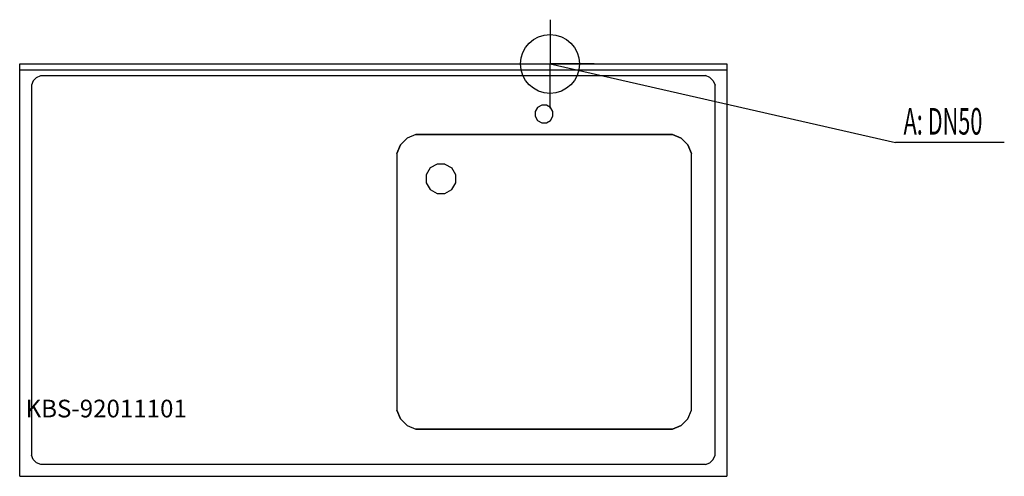
# Model space of a CAD drawing. Units: millimetres. Extents: x 0 to 1671, y 0 to 775.
import ezdxf

# ---------------------------------------------------------------- set-up
doc = ezdxf.new("R2010")
doc.units = ezdxf.units.MM
doc.header["$MEASUREMENT"] = 0
doc.linetypes.add('AUSGEZOGEN', pattern=[0, 0])
doc.layers.get('0').update_dxf_attribs({"color": 1, "linetype": 'AUSGEZOGEN', "true_color": 0xff0000})
doc.layers.add('200', color=7, linetype='AUSGEZOGEN')
doc.layers.add('420', color=2, linetype='AUSGEZOGEN', true_color=0xffff00)
doc.layers.add('550', color=2, linetype='AUSGEZOGEN', true_color=0xffff00)
doc.styles.get("Standard").update_dxf_attribs({"font": 'TXT.SHX'})

# ---------------------------------------------------------------- blocks, each defined once
blk = doc.blocks.new('GER_BLOCK_00001')
at = {"layer": '200', "linetype": 'AUSGEZOGEN'}
for p, q in [((0, 700), (1200, 700)), ((0, 0), (0, 700)), ((0, 690), (1200, 690)), ((1200, 700), (1200, 0)), ((23.05, 671.33), (20, 663.98)), ((23.04, 671.33), (28.67, 676.96)), ((28.67, 676.96), (36.02, 680)), ((36.02, 680), (1163.98, 680)), ((1171.33, 676.95), (1163.98, 680)), ((1171.33, 676.96), (1176.96, 671.33)), ((1176.96, 671.33), (1180, 663.98)), ((20, 663.98), (20, 36.02)), ((1180, 36.02), (1180, 663.98)), ((879.02, 625.98), (875, 619.02)), ((875, 619.02), (875, 610.98)), ((885.98, 630), (879.02, 625.98)), ((894.02, 630), (885.98, 630)), ((900.98, 625.98), (894.02, 630)), ((905, 619.02), (900.98, 625.98)), ((905, 610.98), (905, 619.02)), ((875, 610.98), (879.02, 604.02)), ((879.02, 604.02), (885.98, 600)), ((894.02, 600), (900.98, 604.02)), ((900.98, 604.02), (905, 610.98)), ((885.98, 600), (894.02, 600)), ((657.34, 573.91), (646.09, 562.66)), ((657.44, 573.81), (646.19, 562.56)), ((672.04, 580), (657.34, 573.91)), ((672.12, 579.9), (657.44, 573.81)), ((1107.96, 580), (672.04, 580)), ((672.12, 579.9), (1107.88, 579.9)), ((1107.87, 579.9), (1122.56, 573.81)), ((1122.66, 573.91), (1107.96, 580)), ((1133.81, 562.56), (1122.56, 573.81)), ((1133.91, 562.66), (1122.66, 573.91)), ((640, 547.96), (646.09, 562.66)), ((646.19, 562.56), (640.1, 547.87)), ((1133.81, 562.56), (1139.9, 547.88)), ((1140, 547.96), (1133.91, 562.66)), ((640, 547.96), (640, 112.04)), ((640.1, 547.88), (640.1, 112.12)), ((1139.9, 112.12), (1139.9, 547.88)), ((1140, 112.04), (1140, 547.96)), ((696.7, 523.3), (690, 511.7)), ((708.3, 530), (696.7, 523.3)), ((721.7, 530), (708.3, 530)), ((721.7, 530), (733.3, 523.3)), ((740, 511.7), (733.3, 523.3)), ((690, 511.7), (690, 498.3)), ((740, 498.3), (740, 511.7)), ((690, 498.3), (696.7, 486.7)), ((696.7, 486.7), (708.3, 480)), ((721.7, 480), (733.3, 486.7)), ((733.3, 486.7), (740, 498.3)), ((708.3, 480), (721.7, 480)), ((640, 112.04), (646.09, 97.34)), ((646.19, 97.44), (640.1, 112.12)), ((1133.81, 97.44), (1139.9, 112.13)), ((1133.91, 97.34), (1140, 112.04)), ((646.09, 97.34), (657.34, 86.09)), ((646.19, 97.44), (657.44, 86.19)), ((657.34, 86.09), (672.04, 80)), ((657.44, 86.19), (672.13, 80.1)), ((1122.56, 86.19), (1107.88, 80.1)), ((1107.96, 80), (1122.66, 86.09)), ((1122.56, 86.19), (1133.81, 97.44)), ((1122.66, 86.09), (1133.91, 97.34)), ((672.04, 80), (1107.96, 80)), ((1107.88, 80.1), (672.12, 80.1)), ((23.04, 28.67), (20, 36.02)), ((1176.95, 28.67), (1180, 36.02)), ((28.67, 23.04), (23.04, 28.67)), ((36.02, 20), (28.67, 23.05)), ((1163.98, 20), (36.02, 20)), ((1163.98, 20), (1171.33, 23.04)), ((1176.96, 28.67), (1171.33, 23.04)), ((0, 0), (1200, 0))]:
    blk.add_line(p, q, dxfattribs=at)
blk.add_attdef('', (0, 0), '', height=1)
blk = doc.blocks.new('INST_BLOCK_00001')
at = {"layer": '420', "linetype": 'AUSGEZOGEN'}
for p in [(900, 775), (825, 700), (975, 700), (900, 625)]:
    blk.add_line(p, (900, 700), dxfattribs=at)
blk.add_circle((900, 700), 50, dxfattribs=at)
blk.add_attdef('', (0, 0), '', height=1)

msp = doc.modelspace()

# ---------------------------------------------------------------- linework, layer by layer
at = {"layer": '420', "linetype": 'AUSGEZOGEN'}
for p in [(900, 700), (1670.96, 566.5)]:
    msp.add_line(p, (1486.5, 566.5), dxfattribs=at)

# ---------------------------------------------------------------- block references
at = {"layer": '200'}
msp.add_blockref('GER_BLOCK_00001', (0, 0), dxfattribs=at)
at = {"layer": '420'}
msp.add_blockref('INST_BLOCK_00001', (0, 0), dxfattribs=at)

# ---------------------------------------------------------------- texts
at = {"layer": '420', "width": 0.6}
msp.add_text('A: DN50', height=45, dxfattribs=at).set_placement((1500, 580))
at = {"layer": '550', "flags": 1}
msp.add_attdef('KBS-92011101', (10, 100), '', height=30, dxfattribs=at)

doc.saveas('drawing.dxf')
